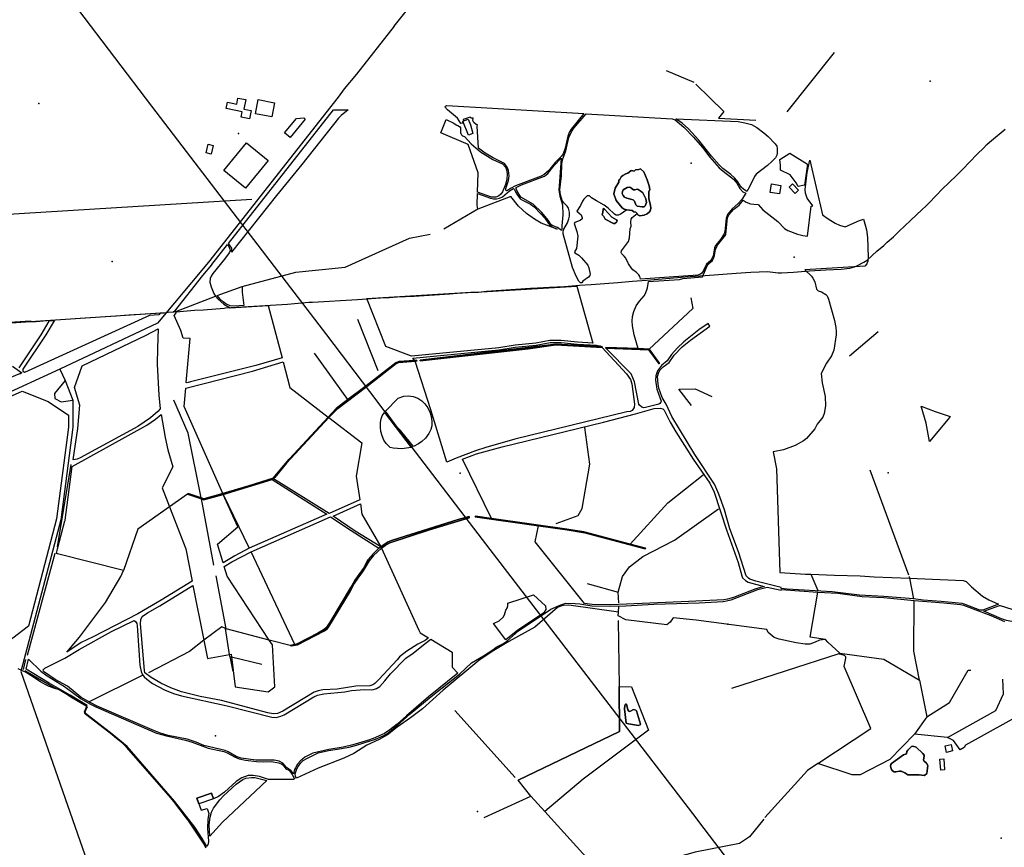
# Model space of a CAD drawing. Units: inches. Extents: x 465578 to 500000, y 433819 to 481607.
# Drawn here: x 475224 to 477248, y 446947 to 448648 of the extents above; entities that cross this region are included whole.
import ezdxf

# ---------------------------------------------------------------- set-up
doc = ezdxf.new("R2010")
doc.units = ezdxf.units.IN
doc.header["$MEASUREMENT"] = 0
for name, color, linetype in [('SE_Administrative', 1, 'Continuous'), ('SE_Building', 1, 'Continuous'), ('SE_ElectricityTra', 1, 'Continuous'), ('SE_NamedPlace', 1, 'Continuous'), ('SE_Road', 1, 'Continuous'), ('SE_SpotHeight', 1, 'Continuous'), ('SE_SurfaceWater_A', 1, 'Continuous'), ('SE_SurfaceWater_L', 1, 'Continuous'), ('SE_Woodland', 1, 'Continuous')]:
    doc.layers.add(name, color=color, linetype=linetype)

msp = doc.modelspace()

# ---------------------------------------------------------------- linework, layer by layer
at = {"layer": 'SE_Administrative'}
msp.add_line((475236.71, 447306.04), (475220.59, 447313.38), dxfattribs=at)
for points in [[(475246.22, 448027.47), (475257.11, 448027.48), (475286.67, 448030.29), (475368.45, 448035.63), (475422.08, 448039.25), (475447.64, 448041.56), (475504.36, 448044.99), (475520.64, 448045.1), (475528.53, 448046.9), (475552.7, 448047.91), (475582.86, 448051.02), (475601.23, 448051.73), (475643.63, 448055.01), (475646.85, 448055.37), (475657.6, 448056.3), (475693.4, 448058.1), (475774.2, 448063.3), (475817.8, 448067.1), (475825.9, 448067), (475918.1, 448072.9), (475974.8, 448076.6), (475983.9, 448077), (476000, 448078.15), (476034.4, 448079.9), (476107.2, 448084.6), (476122.7, 448085.7), (476144.9, 448086.9), (476159.8, 448087.6), (476167.1, 448088), (476183.1, 448090.2), (476213.6, 448092.1), (476273.7, 448096), (476288.5, 448097), (476313, 448098), (476343.9, 448099.7), (476374.9, 448102.5), (476398.4, 448103.8), (476453.2, 448107.6), (476483.3, 448110.5), (476512.4, 448112.8), (476560.5, 448116.5), (476591.6, 448119.1), (476633, 448121.9), (476697, 448126.7), (476727.2, 448128.8), (476760.8, 448130.4), (476782.8, 448127.6), (476789.6, 448127.6), (476814.8, 448129.2), (476847.4, 448131.6), (476880.9, 448133.6), (476912.4, 448135.1), (476930.5, 448136.9), (476939.9, 448139.8), (476944.9, 448141.7), (476959.4, 448149.3), (476966, 448153.8), (476986.1, 448172.1), (477000, 448183.8), (477007.4, 448190.5), (477019.9, 448201.6), (477032.2, 448213.5), (477043.4, 448224.1), (477055.4, 448235.1), (477067.3, 448246.5), (477078.7, 448256.8), (477087.5, 448265.1), (477096.4, 448274.4), (477104.7, 448283.1), (477108.5, 448287.3), (477120.3, 448299.4), (477134.7, 448313.1), (477149.7, 448327.7), (477163.8, 448341.8), (477175.8, 448354.4), (477193.2, 448372.2), (477205.4, 448384.2), (477212.2, 448391.1), (477217.9, 448396.3), (477221.6, 448399.4), (477249.6, 448422.8)], [(475170.33, 448022.43), (475230.84, 448026.56), (475246.22, 448027.47)], [(475361.32, 447236.35), (475352.27, 447241.34), (475328.94, 447255.61), (475318.69, 447262.25), (475313.46, 447265.22), (475310.45, 447267.01), (475307.83, 447268.59), (475304.62, 447270.27), (475301.31, 447271.65), (475299.4, 447272.24), (475295.79, 447273.22), (475291.48, 447274.39), (475286.56, 447276.26), (475284.35, 447277.25), (475277.42, 447280.41), (475275.71, 447281.2), (475270.79, 447283.97), (475265.96, 447287.05), (475262.74, 447289.13), (475258.22, 447292.35), (475246.49, 447299.56), (475236.71, 447306.04)], [(475566.2, 447006.9), (475540.6, 447040.9), (475534.4, 447048.2), (475443, 447152.8), (475434.8, 447160.6), (475425.4, 447168.5), (475423.5, 447170), (475412.9, 447178.6), (475386.1, 447198.9), (475359.6, 447219.7), (475358, 447221.1), (475356.9, 447222.2), (475357.83, 447222.78)], [(475357.83, 447222.78), (475359, 447223.5), (475358.3, 447225.3), (475358.5, 447226.5), (475359.3, 447228.3), (475359.6, 447228.9), (475362.63, 447235.69), (475361.32, 447236.35)], [(475607.22, 446944.66), (475598.56, 446960.27), (475589.11, 446976.08), (475578.55, 446990.69), (475572, 447000), (475566.2, 447006.9)]]:
    msp.add_lwpolyline(points, dxfattribs=at)
at = {"layer": 'SE_Building'}
for points in [[(475696.31, 448444.13), (475678.75, 448447.54), (475680.91, 448458.68), (475647.92, 448465.09), (475650.5, 448478.36), (475669.73, 448474.62), (475672.14, 448486.99), (475688.36, 448483.84), (475684.52, 448464.08), (475699.62, 448461.14), (475696.31, 448444.13)], [(475714.18, 448483.64), (475747.42, 448477.18), (475741.77, 448448.1), (475708.53, 448454.56), (475714.18, 448483.64)], [(475768.26, 448415.4), (475792.93, 448444.73), (475807.56, 448446), (475810.43, 448443.52), (475779.47, 448405.99), (475768.26, 448415.4)], [(476134.76, 448439.31), (476145.66, 448443.68), (476150.49, 448431.72), (476155.54, 448414.2), (476146.34, 448410.5), (476134.76, 448439.31)], [(475643.33, 448337.97), (475689.7, 448394.87), (475734.29, 448358.52), (475687.92, 448301.64), (475643.33, 448337.97)], [(475611.29, 448392.03), (475621.24, 448389.62), (475616.89, 448371.64), (475606.95, 448374.1), (475611.29, 448392.03)], [(476766.59, 448292.48), (476769.69, 448310.29), (476788.54, 448307.02), (476785.69, 448289.68), (476766.59, 448292.48)], [(476817.88, 448290.67), (476805.62, 448303.37), (476812.75, 448310.25), (476825.01, 448297.55), (476817.88, 448290.67)], [(477129.5, 447141.89), (477126.35, 447155.55), (477138.51, 447158.36), (477141.67, 447144.7), (477129.5, 447141.89)], [(477117.52, 447105.57), (477115.59, 447127.69), (477123.44, 447128.37), (477125.37, 447106.26), (477117.52, 447105.57)], [(475618.19, 447058.15), (475622.24, 447046.14), (475591.77, 447035.88), (475587.73, 447047.89), (475618.19, 447058.15)]]:
    msp.add_lwpolyline(points, close=True, dxfattribs=at)
at = {"layer": 'SE_ElectricityTra'}
msp.add_lwpolyline([(477097.31, 446375.72), (477039.28, 446451.31), (477000, 446501.75), (476819.62, 446738.33), (476619.71, 447000), (476614.16, 447007.26), (476405.89, 447278.38), (476175.37, 447579.44), (476000, 447808.67), (475943.16, 447883.34), (475855.15, 448000), (475689.04, 448216.46), (475494.91, 448470.45), (475267, 448770.89), (475093, 449000), (475027.11, 449084.29), (475000, 449120.05), (474822.25, 449354.02), (474653.34, 449575.48), (474451.56, 449840.49), (474331.1, 450000)], dxfattribs=at)
at = {"layer": 'SE_NamedPlace'}
for p in [(475673.68, 448413.85), (476604.17, 448353.19), (475413.74, 448150.73), (475225.11, 447920.41), (476129.36, 447716.12)]:
    msp.add_point(p, dxfattribs=at)
at = {"layer": 'SE_Road'}
for p, q in [((475993.6, 448634.48), (476250.14, 448958.68)), ((475993.6, 448634.48), (475915.94, 448535.77)), ((475915.94, 448535.77), (475891.02, 448505.87)), ((475891.02, 448505.87), (475878.58, 448489.01)), ((475878.58, 448489.01), (475611.55, 448149.71)), ((475305.97, 447929.62), (474783.86, 447689.78)), ((475305.97, 447929.62), (475316.88, 447906.44)), ((475316.88, 447906.44), (475332.7, 447865.54))]:
    msp.add_line(p, q, dxfattribs=at)
for points in [[(475611.55, 448149.71), (475506.69, 448024.08), (475305.97, 447929.62)], [(475316.88, 447906.44), (475295.16, 447879.3), (475295.44, 447869.2), (475308.66, 447862.7), (475332.7, 447865.54)], [(475332.7, 447865.54), (475333.01, 447810.08), (475308.09, 447620.08), (475226.06, 447307.89), (475357.56, 446931.24), (475623.75, 446108.17)]]:
    msp.add_lwpolyline(points, dxfattribs=at)
at = {"layer": 'SE_SpotHeight'}
for p in [(477095.93, 448521.65), (475262.83, 448475.41), (476816.22, 448159.9), (477008.97, 447716.64), (476679.59, 447405.66), (475626.28, 447175.68), (476164.98, 447020.53), (477241.85, 446965.75)]:
    msp.add_point(p, dxfattribs=at)
at = {"layer": 'SE_SurfaceWater_A'}
for points in [[(476471.7, 448257.09), (476466.61, 448258.34), (476462.63, 448261.01), (476450.18, 448275.96), (476444.97, 448290.02), (476447.98, 448301.87), (476455.36, 448313.92), (476455.68, 448318.07), (476457.59, 448319.81), (476460.48, 448325.14), (476463.54, 448327.93), (476470.01, 448331.44), (476473.97, 448332.66), (476480.02, 448337.24), (476481.58, 448337.76), (476486.86, 448336.86), (476489.63, 448339.5), (476496.26, 448339.9), (476500.34, 448341.15), (476506.7, 448335.01), (476514.02, 448318.59), (476518, 448306.77), (476519.05, 448299.15), (476517.43, 448294.08), (476516.89, 448279.73), (476520.45, 448266.56), (476521.1, 448259.91), (476519.99, 448255.21), (476518.6, 448253.13), (476513.8, 448249.09), (476507.69, 448245.92), (476498.94, 448244.55), (476494.84, 448246.87), (476492.87, 448249.34), (476490.47, 448252.49), (476486.43, 448252.86), (476482.69, 448255.44), (476471.7, 448257.09)], [(476464.21, 448298.36), (476462.69, 448294.67), (476462.48, 448290.79), (476464.05, 448286.25), (476466.98, 448283.02), (476472, 448280.76), (476484.71, 448277.39), (476487.4, 448274.9), (476490.12, 448267.34), (476493.34, 448264.86), (476503.64, 448263.06), (476507.36, 448263.42), (476509.87, 448265.16), (476512.06, 448272.25), (476511.01, 448279.43), (476504.96, 448292.11), (476501.68, 448294.78), (476495.16, 448298.92), (476493.06, 448299.38), (476488.31, 448298.26), (476485.86, 448298.53), (476479.59, 448302.77), (476476.73, 448303.64), (476472.74, 448302.96), (476464.21, 448298.36)], [(476422.96, 448259), (476424.12, 448259.52), (476425.86, 448258.66), (476440.74, 448242.35), (476450.57, 448236.29), (476451.93, 448234.18), (476450.77, 448231.98), (476446.92, 448229.15), (476444.4, 448228.89), (476427.57, 448238.23), (476424.66, 448243.07), (476420.96, 448246.72), (476422.36, 448251.74), (476422.96, 448259)], [(476421.42, 447974.18), (476326.1, 447979.29), (476269.32, 447971.6), (476047.26, 447946.89), (476047.05, 447948.38), (476326.6, 447980.69), (476421.5, 447975.37), (476421.42, 447974.18)], [(476517.52, 447970.85), (476539.29, 447941.57), (476538.09, 447940.57), (476516.92, 447969.08), (476429.03, 447972.9), (476429.03, 447974.23), (476495, 447971.98), (476517.52, 447970.85)], [(476035.54, 447947.33), (476040.33, 447947.63), (476040.48, 447946.53), (476036.39, 447946.19), (476003.25, 447943.43), (475997.62, 447941.31), (475936.98, 447894.14), (475935.86, 447895.61), (475996.92, 447942.81), (476002.79, 447945.26), (476035.54, 447947.33)], [(475568.26, 447672.6), (475569.93, 447673.75), (475596.89, 447665.05), (475602.4, 447662.92), (475641.02, 447674.31), (475694.62, 447689.71), (475744.52, 447705.81), (475777.42, 447744.51), (475857.75, 447831.16), (475873.92, 447848.51), (475898.12, 447867.01), (475933.11, 447893.53), (475934.24, 447892.05), (475877.82, 447849.01), (475859.01, 447830.18), (475772.42, 447736.51), (475748.42, 447707.11), (475745.22, 447704.31), (475742.62, 447702.61), (475642.18, 447671.97), (475642.07, 447671.94), (475602.44, 447660.81), (475597.3, 447662.84), (475568.26, 447672.6)], [(475779.53, 447361.8), (475789.13, 447363.5), (475793.73, 447364.9), (475836.43, 447386.6), (475848.43, 447393.5), (475854.83, 447399.2), (475861.63, 447409.3), (475904.73, 447480.9), (475912.73, 447495.4), (475930.53, 447519.7), (475940.23, 447538.1), (475950.73, 447550.8), (475962.28, 447561.54), (475966.13, 447564.6), (475980.93, 447574.5), (475990.36, 447578.27), (476124.9, 447620.7), (476147.55, 447626.38), (476147.81, 447623.7), (476066, 447599.22), (475984.69, 447572.45), (475974.73, 447567.3), (475967.43, 447561.9), (475950.73, 447546.7), (475942.03, 447535.3), (475930.03, 447515), (475918.63, 447500.1), (475911.23, 447488.7), (475902.83, 447472.9), (475858.73, 447399.7), (475855.13, 447395.4), (475849.93, 447391.5), (475794.73, 447363.2), (475782.33, 447361), (475779.53, 447361.8)], [(476478.91, 447569.81), (476510.1, 447561.4), (476509.5, 447560), (476385.6, 447593.1), (476348.9, 447599.3), (476290.11, 447607.65), (476160.3, 447626.1), (476160.4, 447627.5), (476193.64, 447622.82), (476348.8, 447601), (476383.7, 447595.4), (476478.91, 447569.81)], [(476469.08, 447240.74), (476471.38, 447240.67), (476473.68, 447229.26), (476475.92, 447226.23), (476477.95, 447226.16), (476485.46, 447229.88), (476490.53, 447228.6), (476491.55, 447227.31), (476500.21, 447200.15), (476499.59, 447198.14), (476496.01, 447197.26), (476475.17, 447200.3), (476470.36, 447201.92), (476467.25, 447231.13), (476467.79, 447237.83), (476469.08, 447240.74)], [(477014.14, 447113.42), (477014.48, 447116.66), (477015.85, 447118.65), (477041, 447136.46), (477046.63, 447138.85), (477047.71, 447143.52), (477049.59, 447146.59), (477057.45, 447153.76), (477059.72, 447154.39), (477066.61, 447152.68), (477080.21, 447139.65), (477083.22, 447135.78), (477083.51, 447133.96), (477081.86, 447126.68), (477082.82, 447124.57), (477088.17, 447119.34), (477090.85, 447114.73), (477088.51, 447098.28), (477083.96, 447094.58), (477072.87, 447095.89), (477049.65, 447095.55), (477043.22, 447099.93), (477036.16, 447102.89), (477032.86, 447103.52), (477024.9, 447101.92), (477021.43, 447102.15), (477018.24, 447103.69), (477016.13, 447106.3), (477014.43, 447110.52), (477014.14, 447113.42)]]:
    msp.add_lwpolyline(points, close=True, dxfattribs=at)
at = {"layer": 'SE_SurfaceWater_L'}
for p, q in [((476898.2, 448580.6), (476800.9, 448458.4)), ((476610.2, 448518.68), (476553.61, 448542.99)), ((476671.2, 448459.56), (476613.82, 448515.75)), ((475960.92, 447926.31), (475919, 448031.4)), ((476929.56, 447957.07), (476989.01, 448007.3)), ((475898.12, 447867.01), (475829.92, 447962.61)), ((476578.29, 447888.6), (476604.33, 447855.22)), ((475301.06, 447564.4), (475329.46, 447733.8)), ((476971.57, 447722.62), (477051.2, 447506.6)), ((475642.18, 447671.97), (475695.32, 447561.54)), ((475622.4, 447526.5), (475597.3, 447662.84)), ((475295.53, 447550.52), (475239.03, 447341.12)), ((475789.13, 447363.5), (475699.19, 447553.92)), ((475648.13, 447396.02), (475627.53, 447504.8)), ((476850.3, 447508.2), (476864.3, 447474.9)), ((476390, 447489.3), (476453.88, 447471.16)), ((476455.23, 447448.99), (476453.88, 447471.16)), ((475646.68, 447396.7), (475648.13, 447396.02)), ((476885.29, 447368.46), (476910.1, 447345.75)), ((475235.54, 447332.9), (475230.57, 447312.37)), ((475655.6, 447339.21), (475661.83, 447308.4)), ((475233.89, 447310.38), (475299.5, 447272.64)), ((475367.27, 447246.68), (475476.27, 447300.38)), ((477073.96, 447290.47), (477088.55, 447214.69)), ((476242.56, 447090.5), (476118.25, 447228.25)), ((476274.79, 447051.76), (476248.18, 447085)), ((476178.87, 447007.82), (476274.79, 447051.76)), ((475566.2, 447006.9), (475606.49, 446946.98))]:
    msp.add_line(p, q, dxfattribs=at)
for points in [[(476671.2, 448459.56), (476660.6, 448445.5), (476737.2, 448441.3)], [(476471.7, 448257.09), (476482.69, 448255.44), (476486.43, 448252.86), (476490.47, 448252.49), (476492.87, 448249.34), (476494.84, 448246.87), (476498.94, 448244.55), (476507.69, 448245.92), (476513.8, 448249.09), (476518.6, 448253.13), (476519.99, 448255.21), (476521.1, 448259.91), (476520.45, 448266.56), (476516.89, 448279.73), (476517.43, 448294.08), (476519.05, 448299.15), (476518, 448306.77), (476514.02, 448318.59), (476506.7, 448335.01), (476500.34, 448341.15), (476496.26, 448339.9), (476489.63, 448339.5), (476486.86, 448336.86), (476481.58, 448337.76), (476480.02, 448337.24), (476473.97, 448332.66), (476470.01, 448331.44), (476463.54, 448327.93), (476460.48, 448325.14), (476457.59, 448319.81), (476455.68, 448318.07), (476455.36, 448313.92), (476447.98, 448301.87), (476444.97, 448290.02), (476450.18, 448275.96), (476462.63, 448261.01), (476466.61, 448258.34), (476471.7, 448257.09)], [(476464.21, 448298.36), (476472.74, 448302.96), (476476.73, 448303.64), (476479.59, 448302.77), (476485.86, 448298.53), (476488.31, 448298.26), (476493.06, 448299.38), (476495.16, 448298.92), (476501.68, 448294.78), (476504.96, 448292.11), (476511.01, 448279.43), (476512.06, 448272.25), (476509.87, 448265.16), (476507.36, 448263.42), (476503.64, 448263.06), (476493.34, 448264.86), (476490.12, 448267.34), (476487.4, 448274.9), (476484.71, 448277.39), (476472, 448280.76), (476466.98, 448283.02), (476464.05, 448286.25), (476462.48, 448290.79), (476462.69, 448294.67), (476464.21, 448298.36)], [(475701.13, 448278.36), (475132.52, 448243.53), (475117.91, 448242.62), (474558.43, 448208.03)], [(476233.1, 448284.24), (476165.77, 448258.53), (476095.43, 448217.43)], [(476422.96, 448259), (476422.36, 448251.74), (476420.96, 448246.72), (476424.66, 448243.07), (476427.57, 448238.23), (476444.4, 448228.89), (476446.92, 448229.15), (476450.77, 448231.98), (476451.93, 448234.18), (476450.57, 448236.29), (476440.74, 448242.35), (476425.86, 448258.66), (476424.12, 448259.52), (476422.96, 448259)], [(475629.61, 448080.85), (475681.15, 448099.21), (475791.6, 448129), (475892.48, 448139.49), (476024.78, 448198.86), (476067.38, 448207.02)], [(475539.12, 448047.9), (475541.78, 448048.04), (475544.72, 448048.2), (475626.46, 448079.81)], [(476603.6, 448076.03), (476607.8, 448054.23), (476517.52, 447970.85)], [(475175.82, 448022.64), (475246.03, 448027.24), (475513.06, 448045.47), (475523.42, 448046.18)], [(476421.5, 447975.37), (476326.6, 447980.69), (476047.05, 447948.38), (476047.26, 447946.89), (476269.32, 447971.6), (476326.1, 447979.29), (476421.42, 447974.18), (476421.5, 447975.37)], [(476517.52, 447970.85), (476495, 447971.98), (476429.03, 447974.23), (476429.03, 447972.9), (476516.92, 447969.08), (476538.09, 447940.57), (476539.29, 447941.57), (476517.52, 447970.85)], [(476035.54, 447947.33), (476002.79, 447945.26), (475996.92, 447942.81), (475935.86, 447895.61), (475936.98, 447894.14), (475997.62, 447941.31), (476003.25, 447943.43), (476036.39, 447946.19), (476040.48, 447946.53), (476040.33, 447947.63), (476035.54, 447947.33)], [(475568.26, 447672.6), (475597.3, 447662.84), (475602.44, 447660.81), (475642.07, 447671.94), (475642.18, 447671.97), (475742.62, 447702.61), (475745.22, 447704.31), (475748.42, 447707.11), (475772.42, 447736.51), (475859.01, 447830.18), (475877.82, 447849.01), (475934.24, 447892.05), (475933.11, 447893.53), (475898.12, 447867.01), (475873.92, 447848.51), (475857.75, 447831.16), (475777.42, 447744.51), (475744.52, 447705.81), (475694.62, 447689.71), (475641.02, 447674.31), (475602.4, 447662.92), (475596.89, 447665.05), (475569.93, 447673.75), (475568.26, 447672.6)], [(476579.23, 447888.72), (476612.6, 447889), (476646.95, 447873.47)], [(475596.89, 447665.05), (475569.98, 447797.86), (475540.77, 447865.58)], [(476326.8, 447612.6), (476371.5, 447628.7), (476379.9, 447643.3), (476395.5, 447734.4), (476385.3, 447809.4)], [(476478.91, 447569.81), (476556.4, 447655.1), (476628.9, 447712.1)], [(475568.26, 447672.6), (475531.57, 447646.25), (475466.2, 447600.87), (475437.2, 447515.6), (475301.3, 447549.9)], [(475779.53, 447361.8), (475782.33, 447361), (475794.73, 447363.2), (475849.93, 447391.5), (475855.13, 447395.4), (475858.73, 447399.7), (475902.83, 447472.9), (475911.23, 447488.7), (475918.63, 447500.1), (475930.03, 447515), (475942.03, 447535.3), (475950.73, 447546.7), (475967.43, 447561.9), (475974.73, 447567.3), (475984.69, 447572.45), (476066, 447599.22), (476147.81, 447623.7), (476147.55, 447626.38), (476124.9, 447620.7), (475990.36, 447578.27), (475980.93, 447574.5), (475966.13, 447564.6), (475962.28, 447561.54), (475950.73, 447550.8), (475940.23, 447538.1), (475930.53, 447519.7), (475912.73, 447495.4), (475904.73, 447480.9), (475861.63, 447409.3), (475854.83, 447399.2), (475848.43, 447393.5), (475836.43, 447386.6), (475793.73, 447364.9), (475789.13, 447363.5), (475779.53, 447361.8)], [(476478.91, 447569.81), (476383.7, 447595.4), (476348.8, 447601), (476193.64, 447622.82), (476160.4, 447627.5), (476160.3, 447626.1), (476290.11, 447607.65), (476348.9, 447599.3), (476385.6, 447593.1), (476509.5, 447560), (476510.1, 447561.4), (476478.91, 447569.81)], [(476453.88, 447471.16), (476462.7, 447503.2), (476477.7, 447523.3), (476504.6, 447544.2), (476570.2, 447577.8), (476660.59, 447642.43)], [(477052.2, 447503.6), (477053.38, 447499.73), (477061.6, 447457.23)], [(476880.2, 447374.11), (476848.59, 447378.86), (476864.39, 447471.47)], [(477073.96, 447290.47), (477061.9, 447349.9), (477062.89, 447453.92)], [(476454.36, 447422.56), (476454.89, 447430.13), (476455.3, 447441.7)], [(476454.1, 447412.93), (476455.87, 447276.92), (476456.83, 447184.49), (476248.18, 447085)], [(475646.68, 447396.7), (475639.33, 447400.2), (475602.29, 447372.17), (475572.33, 447349.5), (475488.53, 447305.6)], [(475655.6, 447339.21), (475654.84, 447342.99), (475646.68, 447396.7)], [(475779.53, 447361.8), (475736.61, 447372.48), (475648.13, 447396.02)], [(476910.1, 447345.75), (476907.5, 447344.66), (476686.79, 447273.42)], [(476910.1, 447345.75), (477000, 447333.2), (477073.96, 447290.47)], [(475655.6, 447339.21), (475659.16, 447338.48), (475721.43, 447323.4)], [(477088.55, 447214.69), (477135.5, 447244.2), (477173.5, 447310.9), (477179, 447310.9)], [(477131.24, 447172.09), (477230.6, 447227.8), (477246.5, 447262.3), (477244.8, 447292.2)], [(476469.08, 447240.74), (476467.79, 447237.83), (476467.25, 447231.13), (476470.36, 447201.92), (476475.17, 447200.3), (476496.01, 447197.26), (476499.59, 447198.14), (476500.21, 447200.15), (476491.55, 447227.31), (476490.53, 447228.6), (476485.46, 447229.88), (476477.95, 447226.16), (476475.92, 447226.23), (476473.68, 447229.26), (476471.38, 447240.67), (476469.08, 447240.74)], [(477088.55, 447214.69), (477063.58, 447179.5), (477012.5, 447127.5), (476952, 447095.4), (476934.9, 447095.4), (476864.66, 447118.73), (476843.39, 447104.72), (476755.92, 447007.77)], [(477014.14, 447113.42), (477014.43, 447110.52), (477016.13, 447106.3), (477018.24, 447103.69), (477021.43, 447102.15), (477024.9, 447101.92), (477032.86, 447103.52), (477036.16, 447102.89), (477043.22, 447099.93), (477049.65, 447095.55), (477072.87, 447095.89), (477083.96, 447094.58), (477088.51, 447098.28), (477090.85, 447114.73), (477088.17, 447119.34), (477082.82, 447124.57), (477081.86, 447126.68), (477083.51, 447133.96), (477083.22, 447135.78), (477080.21, 447139.65), (477066.61, 447152.68), (477059.72, 447154.39), (477057.45, 447153.76), (477049.59, 447146.59), (477047.71, 447143.52), (477046.63, 447138.85), (477041, 447136.46), (477015.85, 447118.65), (477014.48, 447116.66), (477014.14, 447113.42)], [(476491.87, 446811.91), (476303.15, 447020), (476274.79, 447051.76)], [(476753.29, 447004.22), (476724.22, 446967.94), (476703.62, 446954.64), (476612.7, 446936.78), (476565.6, 446923.91), (476524.3, 446787.41), (476500.92, 446797.88), (476448.63, 446643.81), (476363.18, 446584.18), (476299.7, 446463.63), (476271.51, 446400.68)]]:
    msp.add_lwpolyline(points, dxfattribs=at)
at = {"layer": 'SE_Woodland'}
for points in [[(475868.97, 448462.53), (475898.82, 448462.39), (475884.43, 448451.27), (475879.31, 448445.62), (475803.6, 448350.52), (475751.33, 448286.47), (475659.34, 448170.24), (475659.98, 448174.11), (475659.42, 448178.37), (475652.69, 448187.73), (475868.97, 448462.53)], [(476097.97, 448468.65), (476099.13, 448470.34), (476101.81, 448471.31), (476383.57, 448454.87), (476357.6, 448422.8), (476354, 448417.2), (476350.4, 448408.7), (476345.4, 448383.7), (476340.9, 448372.3), (476337.4, 448367.7), (476324.2, 448354.4), (476310.6, 448337.5), (476301.8, 448329.9), (476295.6, 448326.6), (476242.7, 448306.2), (476232.6, 448301.3), (476226.39, 448296.54), (476224.74, 448296.14), (476223.3, 448297.75), (476223.37, 448301.05), (476228.56, 448317.43), (476229.97, 448327.24), (476228.5, 448338.03), (476226.09, 448344.65), (476220.19, 448352.69), (476196.99, 448364.03), (476180.69, 448373.65), (476166.85, 448383.55), (476164.16, 448429.09), (476164.73, 448431.93), (476162.24, 448432.8), (476157.06, 448436.83), (476155.34, 448441.05), (476155.76, 448445.24), (476152, 448445.44), (476149.49, 448447.47), (476135.39, 448442.71), (476135.96, 448440.08), (476135.01, 448437.34), (476133.02, 448435.24), (476130.34, 448434.3), (476124.06, 448445.57), (476102.96, 448462.86), (476097.97, 448468.65)], [(476100.25, 448443.15), (476114.81, 448435.98), (476122.22, 448430.93), (476124.43, 448430.55), (476128.16, 448428.29), (476130.04, 448425.62), (476129.8, 448416.42), (476130.46, 448413.81), (476132.25, 448411.37), (476134.04, 448409.33), (476138.28, 448407.62), (476152.03, 448392.85), (476170.76, 448376.42), (476196.29, 448360.86), (476215.94, 448351.71), (476222.09, 448344.72), (476224.54, 448339.43), (476226.07, 448332.12), (476225.33, 448319.25), (476222.47, 448309.06), (476215.95, 448294.13), (476212.56, 448289.19), (476208.16, 448285.26), (476202.52, 448282.92), (476193.8, 448283.4), (476164.96, 448293.39), (476165.98, 448333.38), (476145.85, 448391.28), (476089.38, 448415.45), (476100.25, 448443.15)], [(476471.7, 448257.09), (476458.3, 448247.4), (476455, 448246.1), (476450.1, 448246.2), (476446.3, 448248.2), (476433.5, 448260.8), (476425.1, 448266.8), (476409.5, 448275.4), (476399.5, 448281.7), (476394.8, 448285.6), (476390.33, 448285.66), (476383.23, 448279), (476380.42, 448274.94), (476376.65, 448265.94), (476369.33, 448254.64), (476378, 448246.6), (476379.9, 448240.8), (476379.8, 448238.4), (476375.9, 448235), (476365.3, 448231.3), (476363.7, 448228.9), (476369.1, 448212.5), (476371.1, 448203.1), (476368.1, 448177.6), (476364.5, 448170.5), (476365.1, 448168.9), (476373.1, 448164.1), (476378.8, 448158.4), (476391.5, 448143.2), (476393.8, 448137.8), (476396.3, 448124.8), (476395.7, 448122.2), (476393.1, 448118.4), (476381.6, 448110.7), (476379.5, 448106.9), (476376.9, 448106.75), (476373.1, 448110.8), (476367.6, 448120.9), (476360.4, 448138.5), (476341.3, 448207.5), (476340.8, 448211.7), (476342.1, 448217.4), (476350.1, 448230.5), (476352.7, 448238.4), (476353.9, 448244.1), (476354.1, 448252.4), (476352, 448260.2), (476349, 448264.4), (476342.2, 448271.4), (476339.2, 448276), (476335.6, 448288), (476334.4, 448298), (476337.9, 448327), (476338.4, 448351.3), (476339.4, 448359.7), (476346.8, 448378.6), (476352.8, 448405.5), (476358, 448417.3), (476362.7, 448424.7), (476388.01, 448454.61), (476565.3, 448444.3), (476571.1, 448441.8), (476588.8, 448426.9), (476608.7, 448406.7), (476627.8, 448385.5), (476642.7, 448365.5), (476661.8, 448343.7), (476669.8, 448336.4), (476691.4, 448320.3), (476698.2, 448311.8), (476704, 448301), (476710.7, 448294.1), (476716.26, 448291.67), (476708.4, 448278.7), (476700.6, 448270.1), (476688.4, 448259.2), (476679.1, 448247.2), (476676.4, 448239.2), (476673.3, 448212.5), (476672.15, 448207.99), (476664.5, 448195.8), (476654.3, 448183.8), (476652.3, 448179), (476649.1, 448162.8), (476646.8, 448156.2), (476643.8, 448152.3), (476635.7, 448145.1), (476629.6, 448132.3), (476626.1, 448126.8), (476623.3, 448124.6), (476617.7, 448122.5), (476500, 448114.45), (476498.5, 448120), (476496.7, 448123.3), (476491.9, 448128.5), (476484.2, 448134.1), (476481.2, 448137.2), (476475.3, 448146.3), (476469.7, 448157.8), (476466.5, 448162.2), (476461.3, 448166.5), (476460.1, 448169.2), (476460.8, 448172.5), (476475.2, 448191.8), (476477.2, 448199.4), (476478.8, 448217.9), (476480.9, 448223.6), (476479.9, 448232.2), (476480.7, 448238.1), (476483.2, 448241.6), (476492.87, 448249.34), (476494.84, 448246.87), (476498.94, 448244.55), (476507.69, 448245.92), (476513.8, 448249.09), (476518.6, 448253.13), (476519.99, 448255.21), (476521.1, 448259.91), (476520.45, 448266.56), (476516.89, 448279.73), (476517.43, 448294.08), (476519.05, 448299.15), (476518, 448306.77), (476514.02, 448318.59), (476506.7, 448335.01), (476500.34, 448341.15), (476496.26, 448339.9), (476489.63, 448339.5), (476486.86, 448336.86), (476481.58, 448337.76), (476480.02, 448337.24), (476473.97, 448332.66), (476470.01, 448331.44), (476463.54, 448327.93), (476460.48, 448325.14), (476457.59, 448319.81), (476455.68, 448318.07), (476455.36, 448313.92), (476447.98, 448301.87), (476444.97, 448290.02), (476450.18, 448275.96), (476462.63, 448261.01), (476466.61, 448258.34), (476471.7, 448257.09)], [(476572.4, 448443.9), (476700.7, 448438.6), (476714.41, 448436.18), (476727.96, 448432.42), (476739.2, 448426.39), (476753.85, 448415.12), (476762.25, 448407.82), (476776.75, 448393.12), (476780.05, 448387.82), (476781.05, 448383.82), (476781.25, 448372.92), (476780.56, 448369.27), (476777.76, 448364.27), (476770.36, 448356.66), (476761.3, 448348.5), (476737.9, 448330.2), (476734.7, 448325.7), (476725, 448305.6), (476718.5, 448295.1), (476711.8, 448299.6), (476707.1, 448303.9), (476700.2, 448314.7), (476694.1, 448322), (476685.5, 448329.8), (476669.4, 448341.8), (476661.7, 448349.6), (476645.9, 448367.6), (476619.5, 448400.7), (476598.4, 448423.3), (476585.6, 448435.1), (476572.4, 448443.9)], [(476336.6, 448363.2), (476334.3, 448324.6), (476331.8, 448297.3), (476333.9, 448285.1), (476339.9, 448267.2), (476340.3, 448247), (476338.2, 448224.4), (476338.3, 448216.3), (476337.3, 448214.7), (476329.2, 448220.7), (476320, 448224), (476316.6, 448226.3), (476309.9, 448235.8), (476296.9, 448251.3), (476279.5, 448268.9), (476253.7, 448283.2), (476246.1, 448295.2), (476244.2, 448301.3), (476244.3, 448302.7), (476255.6, 448308.5), (476302.7, 448326.6), (476309.3, 448331.9), (476322.8, 448348.3), (476336.6, 448363.2)], [(476495, 447971.98), (476487.29, 448000), (476483.72, 448018.43), (476482.82, 448028.08), (476483.39, 448037.75), (476485.95, 448048.41), (476491.34, 448059.71), (476497.76, 448069.53), (476507.53, 448080.16), (476510.36, 448084.89), (476514.14, 448097.1), (476516.44, 448109.8), (476580.1, 448113.9), (476586.96, 448116.03), (476627.23, 448119.4), (476636.8, 448142.3), (476640.5, 448146.6), (476647.8, 448152.8), (476650.4, 448156.9), (476652.4, 448163.5), (476653.9, 448175.4), (476658, 448184.4), (476674.8, 448204.8), (476675.6, 448206.8), (476678.9, 448240.4), (476681.6, 448246.9), (476691.8, 448258.4), (476703, 448266.9), (476710.9, 448277.1), (476717.4, 448273.04), (476725.87, 448269.76), (476732.9, 448268.44), (476741.83, 448268.41), (476751.88, 448256.9), (476782.4, 448232.94), (476795.78, 448218.83), (476803.08, 448214.91), (476823.12, 448207.12), (476834.09, 448204.13), (476843.13, 448202.78), (476850.76, 448264.49), (476854.26, 448265.19), (476842.9, 448281), (476839.1, 448291.5), (476838.3, 448298.8), (476842.5, 448333.8), (476848, 448359.53), (476874, 448246.8), (476885.7, 448238.4), (476900.5, 448229.6), (476909.1, 448225.6), (476920.7, 448222.3), (476950.26, 448235.38), (476958.23, 448238.12), (476962.9, 448223.6), (476964.56, 448215.82), (476966.53, 448200.25), (476968.4, 448159.9), (476967.15, 448151.91), (476965.18, 448146.1), (476961.43, 448141.43), (476837.97, 448134.05), (476851.46, 448121.02), (476854.32, 448116.74), (476858.25, 448108.87), (476861.82, 448094.22), (476865.39, 448090.89), (476872.42, 448088.26), (476880.88, 448083.38), (476883.74, 448080.4), (476886.48, 448073.37), (476898.79, 448029.48), (476901.38, 448015.51), (476902.3, 448007), (476902, 448000), (476897.6, 447968.98), (476892.41, 447957.21), (476882.33, 447941.96), (476871.55, 447920.81), (476873.41, 447901.15), (476879.9, 447873.47), (476880.58, 447854.16), (476877.63, 447838.48), (476875.13, 447830.98), (476863.54, 447816.44), (476858.32, 447807.13), (476841.38, 447786.83), (476835.26, 447781.94), (476818.23, 447772.53), (476794.09, 447764.01), (476772.7, 447759.77), (476779.7, 447724.9), (476786.7, 447511.7), (476839.4, 447508), (476850.3, 447508.2), (476899, 447505.9), (476951.87, 447505.06), (476980.5, 447502.6), (477053.38, 447499.73), (477163.2, 447495), (477169.5, 447493.1), (477180.92, 447481.98), (477202.9, 447463.2), (477215.9, 447455.7), (477236.17, 447446.81), (477203.7, 447434.2), (477197.4, 447433.9), (477167.89, 447445.89), (477161.16, 447447.72), (477118, 447452.1), (477081.1, 447454.5), (477061.6, 447457.23), (477000, 447462.55), (476950.1, 447465), (476893.9, 447471.8), (476801.4, 447477.1), (476789.38, 447478.48), (476789.24, 447480.54), (476737.29, 447493.97), (476724.87, 447497.96), (476721.81, 447499.64), (476717.47, 447504.66), (476701.64, 447554.17), (476683.88, 447601.45), (476672.74, 447640.36), (476661.02, 447672.7), (476654.69, 447687.35), (476651.88, 447692.98), (476611.57, 447754.31), (476564.7, 447832.1), (476552.5, 447857.4), (476544.66, 447871.33), (476537.73, 447890.41), (476536.03, 447898.48), (476535.23, 447914.83), (476537.39, 447923.24), (476540.12, 447928.24), (476546.59, 447934.6), (476558.93, 447943.62), (476569.37, 447958.24), (476585.68, 447975.64), (476602.54, 447989.33), (476642.25, 448017.73), (476638.88, 448023.37), (476619.68, 448010.46), (476589.36, 447986.1), (476575.24, 447972.54), (476563.59, 447959.61), (476554.82, 447946.43), (476543.01, 447937.4), (476535.23, 447926.38), (476531.42, 447915.59), (476530.68, 447907.24), (476533.5, 447888.4), (476542.2, 447863.7), (476542, 447861.5), (476540, 447858.9), (476537.4, 447857.5), (476510.1, 447850.6), (476506.6, 447850.3), (476502.4, 447851.5), (476497.77, 447855.49), (476496.52, 447857.54), (476487.55, 447903.66), (476481.08, 447919.9), (476429.03, 447972.9), (476516.92, 447969.08), (476538.09, 447940.57), (476539.29, 447941.57), (476517.52, 447970.85), (476495, 447971.98)], [(476786.28, 448360.58), (476807, 448373.5), (476843.4, 448351.2), (476837.4, 448308), (476824.27, 448305.3), (476819.96, 448312.69), (476808.01, 448329.07), (476788.17, 448338.91), (476787.97, 448348.76), (476786.28, 448360.58)], [(476165.77, 448258.53), (476163.82, 448266.4), (476164.95, 448290.85), (476191.9, 448281), (476197.7, 448279.7), (476203.7, 448279.6), (476210.2, 448281.1), (476216.1, 448283.7), (476230.9, 448295.9), (476238.8, 448300.8), (476240.4, 448299.9), (476245.6, 448289.6), (476252.6, 448280), (476257.3, 448276.8), (476273.9, 448268.5), (476281.1, 448263.1), (476295.3, 448249.2), (476303.3, 448239.7), (476310.6, 448228.7), (476314.7, 448223.9), (476317.4, 448221.9), (476328.59, 448217.11), (476295.87, 448229.43), (476281.72, 448237.62), (476265.5, 448249.67), (476249.14, 448264.73), (476233.1, 448284.24), (476165.77, 448258.53)], [(476464.21, 448298.36), (476472.74, 448302.96), (476476.73, 448303.64), (476479.59, 448302.77), (476485.86, 448298.53), (476488.31, 448298.26), (476493.06, 448299.38), (476495.16, 448298.92), (476501.68, 448294.78), (476504.96, 448292.11), (476511.01, 448279.43), (476512.06, 448272.25), (476509.87, 448265.16), (476507.36, 448263.42), (476503.64, 448263.06), (476493.34, 448264.86), (476490.12, 448267.34), (476487.4, 448274.9), (476484.71, 448277.39), (476472, 448280.76), (476466.98, 448283.02), (476464.05, 448286.25), (476462.48, 448290.79), (476462.69, 448294.67), (476464.21, 448298.36)], [(475541.78, 448048.04), (475599.98, 448122.08), (475618.32, 448144.06), (475618.4, 448144.16), (475618.48, 448144.25), (475618.62, 448144.44), (475651, 448185.58), (475653.87, 448181.69), (475655.83, 448176.45), (475655.98, 448173.3), (475654.48, 448168.95), (475644.94, 448156.02), (475620.39, 448125.91), (475617.13, 448120.75), (475615.4, 448116.27), (475614.8, 448108.58), (475617.08, 448098.64), (475622.99, 448084.82), (475626.46, 448079.81), (475631.45, 448073.33), (475643.12, 448063.26), (475656.3, 448055.54), (475734.29, 448060.56), (475762.92, 447953.14), (475709.2, 447937), (475574.4, 447903.8), (475567.63, 447901.49), (475565.88, 447902.31), (475574.08, 447992.59), (475559.43, 447993.08), (475555.04, 448009.2), (475541.31, 448040.24), (475546.11, 448046.21), (475544.72, 448048.2), (475541.78, 448048.04)], [(475681.15, 448099.21), (475681.12, 448087.58), (475684.35, 448060.68), (475664.34, 448059.17), (475656.5, 448060.05), (475647.5, 448064.09), (475641.63, 448068.09), (475635.5, 448073.54), (475629.61, 448080.85), (475681.15, 448099.21)], [(476402.33, 447983.14), (476370.16, 447984.98), (476336.94, 447988.62), (476313.56, 447988.49), (476284.58, 447982.8), (476242.11, 447978.95), (476208.45, 447973.21), (476029.04, 447956.01), (475976.22, 447976.32), (475937.01, 448074.6), (476151.3, 448088.1), (476173.3, 448088.5), (476369.27, 448100.2), (476402.33, 447983.14)], [(475333.42, 447743.51), (475343.21, 447807.52), (475346.88, 447855.46), (475336.08, 447891.9), (475352.03, 447936.55), (475483.42, 447999.64), (475508.47, 448012.36), (475506.6, 447972.95), (475506.35, 447940.08), (475509.63, 447876.38), (475512.68, 447847.76), (475507.6, 447842.4), (475492.8, 447829.8), (475466.3, 447811.8), (475347.7, 447747.2), (475341.8, 447744.7), (475333.42, 447743.51)], [(476035.54, 447947.33), (476031.84, 447952.26), (476209, 447969.25), (476242.63, 447974.98), (476285.14, 447978.83), (476313.98, 447984.5), (476336.68, 447984.62), (476369.83, 447980.99), (476409.62, 447978.71), (476416.94, 447977.84), (476421.5, 447975.37), (476326.6, 447980.69), (476047.05, 447948.38), (476047.26, 447946.89), (476269.32, 447971.6), (476326.1, 447979.29), (476421.42, 447974.18), (476471.41, 447919.94), (476479.21, 447908.54), (476482.21, 447899.14), (476487.91, 447857.54), (476486.81, 447850.44), (476482.71, 447844.64), (476478.71, 447842.74), (476471.56, 447841.8), (476241.31, 447785.74), (476181.91, 447768.64), (476160.91, 447761.74), (476121.01, 447746.64), (476102.13, 447738.57), (476068.7, 447845.84), (476036.39, 447946.19), (476040.48, 447946.53), (476040.33, 447947.63), (476035.54, 447947.33)], [(475641.02, 447674.31), (475561.39, 447852.94), (475564.8, 447890.46), (475702.3, 447925.8), (475765.12, 447944.87), (475779.25, 447891.83), (475857.75, 447831.16), (475777.42, 447744.51), (475744.52, 447705.81), (475694.62, 447689.71), (475641.02, 447674.31)], [(475228.54, 447884.35), (475282.06, 447863.01), (475324.05, 447835.3), (475324.19, 447810.63), (475299.41, 447621.79), (475241.55, 447401.53), (475209.64, 447376.59), (475203.46, 447372.54), (475198.9, 447370.9), (475198.19, 447357.77), (475162.3, 447376.5), (475092.3, 447409.7), (475086.3, 447413.5), (475077.31, 447421.67), (475060.23, 447433), (474975.09, 447480.02), (474957.89, 447492.32), (474940.47, 447509.86), (475004.17, 447569.3), (475196.62, 447869.68), (475228.54, 447884.35)], [(476033.35, 447770.4), (476006.35, 447803.62), (476000, 447810.4), (475975.86, 447843.1), (476001.8, 447869.93), (476013.38, 447873.8), (476023.03, 447874.58), (476032.69, 447873.22), (476041.88, 447869.85), (476050.23, 447864.73), (476056.81, 447858.54), (476062.76, 447850.13), (476067.58, 447839.65), (476070.36, 447829.42), (476071.26, 447820.42), (476070.78, 447812.95), (476068.85, 447805.22), (476064.98, 447797.21), (476057.97, 447788.05), (476050.14, 447780.67), (476043.41, 447775.81), (476033.35, 447770.4)], [(476193.64, 447622.82), (476134.2, 447744.45), (476162.85, 447755.34), (476215.5, 447769.9), (476423.8, 447820.7), (476489.6, 447837.5), (476528.36, 447848.96), (476540.4, 447849.6), (476545.6, 447848), (476548.8, 447845), (476561, 447820.7), (476572.7, 447800.8), (476608.1, 447744.34), (476642.3, 447695.2), (476651.5, 447676.93), (476676.51, 447599.53), (476701.03, 447532.11), (476708.19, 447504.79), (476709.88, 447500.81), (476716, 447494.9), (476721.3, 447491.5), (476754.56, 447482.72), (476736.81, 447478.1), (476691.31, 447460), (476679.21, 447456.7), (476671.31, 447455.6), (476599.7, 447451.8), (476438.69, 447445.02), (476400.5, 447445.64), (476384.63, 447448.04), (476283.66, 447574.89), (476290.11, 447607.65), (476348.9, 447599.3), (476385.6, 447593.1), (476509.5, 447560), (476510.1, 447561.4), (476478.91, 447569.81), (476383.7, 447595.4), (476348.8, 447601), (476193.64, 447622.82)], [(477077.33, 447853.41), (477106.17, 447842.22), (477136.48, 447832.54), (477132.53, 447826.7), (477094.53, 447781.1), (477087.53, 447818.8), (477077.33, 447853.41)], [(475301.3, 447549.9), (475299.23, 447550.49), (475301.42, 447560), (475316.62, 447617.84), (475316.67, 447618.06), (475316.72, 447618.28), (475316.76, 447618.5), (475316.8, 447618.72), (475316.83, 447618.94), (475331.34, 447729.57), (475485, 447814.5), (475503, 447826.7), (475514.22, 447836.26), (475522.32, 447788.98), (475528.25, 447764.05), (475538.44, 447728.92), (475516.46, 447685.46), (475531.57, 447646.25), (475564.8, 447559.97), (475578.02, 447493.73), (475514.1, 447454.6), (475466.2, 447426.3), (475373.1, 447378.6), (475349.9, 447367.5), (475320.2, 447347.5), (475346.8, 447378.7), (475400.2, 447449.6), (475431.8, 447503.3), (475437.2, 447515.6), (475301.3, 447549.9)], [(475859.01, 447830.18), (475926.73, 447777.85), (475915.23, 447709.87), (475922.72, 447660.91), (475859.8, 447633), (475745.22, 447704.31), (475748.42, 447707.11), (475772.42, 447736.51), (475859.01, 447830.18)], [(475973.72, 447840.31), (476028.63, 447768.51), (476009.14, 447765.79), (475991.77, 447767.02), (475985.2, 447768.42), (475977.22, 447776.84), (475972.53, 447783.96), (475968.76, 447792.44), (475966.38, 447801.44), (475965.43, 447809.55), (475965.51, 447819.71), (475966.81, 447827.45), (475969.16, 447833.81), (475973.72, 447840.31)], [(475695.32, 447561.54), (475666.1, 447546), (475641.86, 447531.46), (475630.23, 447569.74), (475671.74, 447605.38), (475642.07, 447671.94), (475642.18, 447671.97), (475742.62, 447702.61), (475855.3, 447631.4), (475695.32, 447561.54)], [(475966.13, 447564.6), (475913.1, 447596.4), (475868.1, 447627.4), (475923.94, 447652.9), (475927.23, 447631.38), (475966.13, 447564.6)], [(475967.43, 447561.9), (476044, 447392.9), (476046.94, 447387.41), (476064.38, 447376.98), (476056.94, 447371.71), (476041.96, 447364.2), (476019.63, 447349.74), (476004.54, 447337.93), (476000, 447331.96), (475961.94, 447291.4), (475953.58, 447283.22), (475949.41, 447280.45), (475943.67, 447278.67), (475914.52, 447277.71), (475876.13, 447271.78), (475847.13, 447270.18), (475837.43, 447268.58), (475828.73, 447265.28), (475764.33, 447226.88), (475753.43, 447221.98), (475744.83, 447221.28), (475733.83, 447222.98), (475638.33, 447248.18), (475594.53, 447256.48), (475556.13, 447266.08), (475534.13, 447274.58), (475513.73, 447284.28), (475493.93, 447295.88), (475481.13, 447305.38), (475479.93, 447310.28), (475471.63, 447406.18), (475472.33, 447414.78), (475475.21, 447421.05), (475486.1, 447428.7), (475511.8, 447443), (475579.8, 447484.84), (475602.29, 447372.17), (475609.73, 447334.88), (475654.84, 447342.99), (475658.55, 447343.66), (475659.16, 447338.48), (475666.37, 447276.77), (475734.24, 447266.03), (475747.91, 447276.77), (475743.03, 447362.71), (475736.61, 447372.48), (475650.25, 447503.82), (475644.07, 447524.16), (475659.68, 447533.74), (475699.19, 447553.92), (475862.9, 447625.9), (475904.9, 447597.8), (475962.28, 447561.54), (475950.73, 447550.8), (475940.23, 447538.1), (475930.53, 447519.7), (475912.73, 447495.4), (475904.73, 447480.9), (475861.63, 447409.3), (475854.83, 447399.2), (475848.43, 447393.5), (475836.43, 447386.6), (475793.73, 447364.9), (475789.13, 447363.5), (475779.53, 447361.8), (475782.33, 447361), (475794.73, 447363.2), (475849.93, 447391.5), (475855.13, 447395.4), (475858.73, 447399.7), (475902.83, 447472.9), (475911.23, 447488.7), (475918.63, 447500.1), (475930.03, 447515), (475942.03, 447535.3), (475950.73, 447546.7), (475967.43, 447561.9)], [(476198.07, 447406.88), (476209.4, 447412.37), (476217.4, 447419.67), (476220.4, 447424.87), (476223.4, 447433.97), (476226.4, 447439.67), (476227.2, 447443.07), (476226.97, 447448.41), (476279.65, 447466.03), (476304.68, 447442.93), (476305.27, 447435.43), (476301.87, 447430.13), (476298.99, 447427.4), (476247.49, 447392.99), (476223.41, 447373.49), (476198.07, 447406.88)], [(477205.9, 447432.1), (477237.9, 447443.9), (477239.8, 447444), (477263.6, 447436.2), (477400.3, 447395.9), (477415.5, 447389.2), (477422.47, 447380.25), (477396.8, 447385.8), (477361.3, 447396.6), (477287.9, 447406.2), (477252.6, 447412.6), (477242.2, 447416.2), (477205.9, 447432.1)], [(476124.66, 447304.46), (476063.8, 447255.7), (476018.6, 447217.1), (476000, 447199.65), (475984.77, 447188), (475973.87, 447180.8), (475950.37, 447170.2), (475938.87, 447166.1), (475908.47, 447157.2), (475888.37, 447152.3), (475859.17, 447147.8), (475826.27, 447140.2), (475809.97, 447132.1), (475800.37, 447124), (475794.87, 447117.3), (475790.57, 447110.4), (475788.87, 447106.9), (475786.75, 447097.94), (475781.82, 447104.15), (475771.87, 447110.6), (475764.47, 447119.6), (475757.27, 447123.6), (475746.97, 447125.5), (475708.77, 447125.9), (475678.57, 447129.9), (475668.77, 447133.7), (475652.37, 447142.7), (475645.77, 447145.5), (475601.97, 447156.1), (475586.27, 447163.1), (475568.07, 447168.7), (475529.07, 447176.5), (475511.27, 447182), (475495.77, 447187.9), (475383.07, 447236.9), (475368.57, 447244.2), (475349.37, 447255.5), (475321.67, 447277.8), (475296.77, 447291.6), (475274.77, 447306.8), (475272.57, 447309), (475271.57, 447311.8), (475274.9, 447315), (475316.6, 447335.2), (475345.5, 447353.5), (475412.1, 447390), (475458.6, 447413.2), (475461.67, 447410.74), (475464.1, 447407.1), (475464.93, 447402.48), (475470.83, 447320.78), (475473.23, 447308.08), (475475.63, 447302.58), (475479.73, 447297.28), (475484.83, 447292.48), (475496.83, 447283.38), (475521.43, 447270.08), (475539.93, 447262.78), (475556.43, 447257.78), (475649.83, 447237.28), (475741.83, 447214.08), (475750.93, 447213.58), (475760.13, 447215.98), (475767.23, 447218.88), (475828.03, 447255.88), (475835.53, 447259.78), (475849.03, 447262.48), (475892.28, 447266.45), (475905.6, 447268.93), (475932.66, 447270.97), (475946.2, 447270.29), (475950.75, 447270.98), (475957.3, 447273.47), (475964.04, 447277.13), (475974.53, 447288.92), (475985.76, 447303.54), (476017.29, 447335.29), (476032.78, 447345.45), (476057.15, 447365.71), (476068.75, 447374.36), (476112.8, 447348), (476112.62, 447316.68), (476124.66, 447304.46)], [(475241.81, 447333.1), (475266.87, 447308.9), (475279.67, 447298.9), (475315.97, 447277.4), (475350.17, 447252.1), (475368.07, 447241.5), (475379.77, 447235.7), (475505.07, 447181.5), (475525.67, 447175.6), (475564.27, 447166.9), (475578.47, 447162.9), (475611.27, 447150.5), (475643.07, 447143.4), (475649.97, 447140.8), (475665.27, 447132.7), (475674.77, 447128.8), (475687.77, 447125.7), (475710.57, 447122.97), (475725.67, 447122.27), (475740.57, 447122.87), (475756.67, 447120.57), (475762.27, 447117.87), (475764.47, 447115.97), (475770.47, 447107.67), (475776.97, 447105.07), (475778.77, 447103.47), (475783.97, 447096.27), (475788.9, 447087.12), (475786.3, 447085.92), (475735.1, 447086), (475716.46, 447091.98), (475703.31, 447094.12), (475693.39, 447094.4), (475680.4, 447089.46), (475668.49, 447081.74), (475644.59, 447060.09), (475632.42, 447051.41), (475622.24, 447046.14), (475618.19, 447058.15), (475587.73, 447047.89), (475596.53, 447022.84), (475609.29, 447026.71), (475612.59, 447016.32), (475610.55, 447004.62), (475609.69, 446985.56), (475611.9, 446959.02), (475611.23, 446952.88), (475608.51, 446948.67), (475598.97, 446964.86), (475583.74, 446988.18), (475541.5, 447041.6), (475444.38, 447153.64), (475413.7, 447179.6), (475359.1, 447221.7), (475357.1, 447225.3), (475362.16, 447238.15), (475327.6, 447259.2), (475284, 447283.9), (475236.57, 447313.16), (475241.81, 447333.1)], [(476455.87, 447276.92), (476481.27, 447276.39), (476516.5, 447187.49), (476382.39, 447087.1), (476303.15, 447020), (476274.79, 447051.76), (476248.18, 447085), (476456.83, 447184.49), (476455.87, 447276.92)], [(476469.08, 447240.74), (476467.79, 447237.83), (476467.25, 447231.13), (476470.36, 447201.92), (476475.17, 447200.3), (476496.01, 447197.26), (476499.59, 447198.14), (476500.21, 447200.15), (476491.55, 447227.31), (476490.53, 447228.6), (476485.46, 447229.88), (476477.95, 447226.16), (476475.92, 447226.23), (476473.68, 447229.26), (476471.38, 447240.67), (476469.08, 447240.74)], [(475731.68, 447083.73), (475640.82, 446998.61), (475614.56, 446969.93), (475613.11, 446992.57), (475615.32, 447008.36), (475617.91, 447019.02), (475622.09, 447027.03), (475635.17, 447044.46), (475642.82, 447052.53), (475668.85, 447076.44), (475682.57, 447085.98), (475688.75, 447088.57), (475700, 447090.51), (475706.83, 447090.1), (475731.68, 447083.73)]]:
    msp.add_lwpolyline(points, close=True, dxfattribs=at)
for points in [[(475170.27, 448023.93), (475245.89, 448029.17), (475246.03, 448027.24), (475513.06, 448045.47), (475509.28, 448040.94), (475490.69, 448040.09), (475233.63, 447922.89), (475230.97, 447924.69), (475230.53, 447929.32), (475278.07, 448000), (475295.14, 448028.72), (475283.24, 448027.97), (475266.72, 448000), (475221.42, 447932.15)], [(475208.81, 447935.98), (475227.63, 447922.15), (475164.5, 447895.49)], [(477334.1, 447248.4), (477168.5, 447156.7), (477165.4, 447151.8), (477157.05, 447147.15), (477143.4, 447166.3), (477131.24, 447172.09), (477063.58, 447179.5), (477012.5, 447127.5), (476952, 447095.4), (476934.9, 447095.4), (476864.66, 447118.73), (476973.62, 447191.15), (476918.58, 447318.48), (476922.11, 447335.46), (476921.94, 447338.09), (476919.46, 447341.08), (476907.5, 447344.66), (476910.1, 447345.75), (476885.29, 447368.46), (476880.2, 447374.11), (476868.08, 447372.68), (476859.41, 447368.13), (476847.92, 447364.23), (476838.83, 447364.4), (476819.98, 447366.7), (476785.4, 447374.4), (476775.1, 447378.1), (476762.84, 447388.6), (476760, 447394.3), (476614.6, 447413.5), (476567.04, 447418.41), (476560.99, 447409.46), (476553.94, 447403.9), (476470.15, 447413.98), (476454.36, 447422.56), (476454.89, 447430.13), (476352.65, 447444.31), (476341.4, 447443.53), (476336.02, 447442.19), (476329.5, 447439.38), (476282.87, 447399.13), (476229.32, 447369.89), (476198.56, 447351.53), (476167.31, 447330.64), (476094.14, 447269.92), (476051.9, 447231.5), (476027.3, 447212.6), (476000, 447193.39), (475979.8, 447177.94), (475962.6, 447168.04), (475937.4, 447156.54), (475910.5, 447139.84), (475890.2, 447129.74), (475837.4, 447109.34), (475793.01, 447089.01), (475790.9, 447092.23), (475790.26, 447097.86), (475793.09, 447107.71), (475795.81, 447113.02), (475801.6, 447120.18), (475806.71, 447124.86), (475813.82, 447129.43), (475837, 447141.13), (475858.7, 447145.93), (475877.2, 447148.33), (475900.8, 447152.73), (475915.8, 447156.43), (475954.9, 447169.13), (475970.6, 447175.73), (475980.6, 447181.4), (476000, 447196.75), (476026.3, 447220.9), (476069.5, 447256.9), (476127.85, 447302.5), (476152.19, 447325.97), (476177.51, 447340.6), (476196.25, 447352.5), (476203.51, 447358.03), (476216.95, 447364.85), (476224.31, 447369.69), (476249.44, 447391.37), (476315.75, 447436.33), (476336.42, 447445.46), (476346.66, 447448.29), (476365.92, 447447.76), (476375.28, 447447.01), (476400, 447443.02), (476435.45, 447442.35), (476470.02, 447443.27), (476527.7, 447446.3), (476620.3, 447449.2), (476669.81, 447452.2), (476686.31, 447455.1), (476741.21, 447476.7), (476760.63, 447481.53), (476789.18, 447475.36), (476789.28, 447476.39), (476864.39, 447471.47), (476905.7, 447469), (476955.9, 447462.6), (477000, 447460.55), (477062.89, 447453.92), (477062.89, 447453.92), (477123.4, 447449.4), (477158.1, 447445.6), (477164.2, 447444.2), (477220.3, 447423.1), (477248.4, 447411.2)]]:
    msp.add_lwpolyline(points, dxfattribs=at)

doc.saveas('drawing.dxf')
